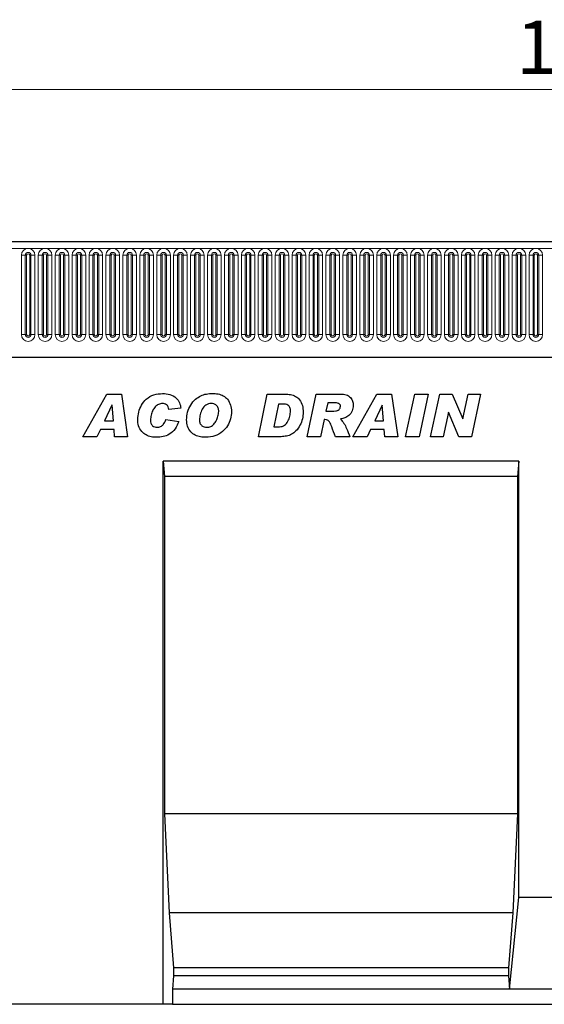
# Model space of a CAD drawing. Units: millimetres. Extents: x 0 to 420, y 0 to 297.
# Drawn here: x 260 to 294, y 133 to 197 of the extents above; entities that cross this region are included whole.
import ezdxf

# ---------------------------------------------------------------- set-up
doc = ezdxf.new("R2010")
doc.units = ezdxf.units.MM
doc.styles.add('SLDTEXTSTYLE1', font='TXT', dxfattribs={"width": 0.75})
doc.dimstyles.new('SLDDIMSTYLE3', dxfattribs={"dimtxt": 3.5, "dimasz": 3.302, "dimexe": 0, "dimexo": 0.0625, "dimgap": 0.875, "dimtad": 1, "dimlfac": 5, "dimrnd": 1e-09, "dimzin": 12, "dimdsep": 46, "dimtxsty": 'SLDTEXTSTYLE1', "dimsah": 1, "dimcen": 0.09, "dimadec": 0, "dimazin": 3, "dimtfac": 1, "dimtofl": 0, "dimtmove": 0, "dimatfit": 3, "dimfxl": 0, "dimfrac": 2, "dimtolj": 1, "dimtzin": 12, "dimarcsym": 0})

# ---------------------------------------------------------------- blocks, each defined once
blk = doc.blocks.new('_D_7')
at = {"color": 179, "linetype": 'Continuous', "lineweight": 18}
for p, q in [((197.606, 179.34), (197.606, 193.66)), ((397.606, 179.34), (397.606, 193.66)), ((197.606, 192.66), (397.606, 192.66))]:
    blk.add_line(p, q, dxfattribs=at)
for points in [[(197.606, 192.66), (200.908, 192.152), (200.908, 193.168)], [(397.606, 192.66), (394.304, 193.168), (394.304, 192.152)]]:
    blk.add_solid(points, dxfattribs=at)
at = {"color": 179, "linetype": 'Continuous', "lineweight": 18, "insert": (292.433, 197.172), "char_height": 3.5, "attachment_point": 1, "style": 'SLDTEXTSTYLE1'}
blk.add_mtext('1000', dxfattribs=at)

msp = doc.modelspace()

# ---------------------------------------------------------------- linework, layer by layer
at = {"color": 7, "linetype": 'Continuous', "lineweight": 25}
for p, q in [((397.4055, 182.6603), (197.8055, 182.6603)), ((203.8491, 175.1003), (391.362, 175.1003)), ((263.9983, 169.8823), (265.5784, 172.6823)), ((265.5784, 172.6823), (266.5335, 172.6823)), ((266.5335, 172.6823), (266.9437, 169.8823)), ((275.5183, 169.8823), (276.1069, 172.6823)), ((276.1069, 172.6823), (277.2728, 172.6823)), ((278.7255, 169.8823), (279.3216, 172.6823)), ((279.3216, 172.6823), (280.9375, 172.6823)), ((281.7146, 169.8823), (283.2947, 172.6823)), ((283.2947, 172.6823), (284.2498, 172.6823)), ((284.2498, 172.6823), (284.6601, 169.8823)), ((285.1764, 169.8823), (285.7787, 172.6823)), ((285.7787, 172.6823), (286.6594, 172.6823)), ((286.6594, 172.6823), (286.0571, 169.8823)), ((286.8201, 169.8823), (287.4241, 172.6823)), ((287.4241, 172.6823), (288.2411, 172.6823)), ((288.2411, 172.6823), (288.9218, 171.051)), ((288.9292, 171.051), (289.282, 172.6823)), ((289.282, 172.6823), (290.0996, 172.6823)), ((290.0996, 172.6823), (289.4939, 169.8823)), ((265.9181, 171.9556), (265.4386, 170.9368)), ((265.9255, 171.9556), (265.9181, 171.9556)), ((266.0085, 170.9368), (265.9255, 171.9556)), ((276.8455, 172.0277), (276.5319, 170.5368)), ((277.1381, 172.0277), (276.8455, 172.0277)), ((280.0704, 172.1005), (279.9545, 171.555)), ((280.5204, 172.1005), (280.0704, 172.1005)), ((283.6345, 171.9556), (283.155, 170.9368)), ((283.6419, 171.9556), (283.6345, 171.9556)), ((283.7248, 170.9368), (283.6419, 171.9556)), ((270.4419, 171.7539), (269.6419, 171.6641)), ((269.6419, 171.6641), (269.6419, 171.6789)), ((279.9545, 171.555), (280.1216, 171.555)), ((287.9877, 171.505), (287.6377, 169.8823)), ((287.9951, 171.505), (287.9877, 171.505)), ((288.6723, 169.8823), (287.9951, 171.505)), ((265.4386, 170.9368), (266.0085, 170.9368)), ((269.4601, 171.0096), (270.2964, 170.8823)), ((276.5319, 170.5368), (276.9012, 170.5368)), ((279.838, 171.0096), (279.5983, 169.8823)), ((279.8903, 171.0096), (279.838, 171.0096)), ((283.155, 170.9368), (283.7248, 170.9368)), ((288.9218, 171.051), (288.9292, 171.051)), ((264.9346, 169.8823), (263.9983, 169.8823)), ((265.1608, 170.355), (264.9346, 169.8823)), ((266.0556, 170.355), (265.1608, 170.355)), ((266.0937, 169.8823), (266.0556, 170.355)), ((266.9437, 169.8823), (266.0937, 169.8823)), ((277.0103, 169.8823), (275.5183, 169.8823)), ((279.5983, 169.8823), (278.7255, 169.8823)), ((281.5255, 169.8823), (280.5733, 169.8823)), ((282.651, 169.8823), (281.7146, 169.8823)), ((282.8771, 170.355), (282.651, 169.8823)), ((283.772, 170.355), (282.8771, 170.355)), ((283.8101, 169.8823), (283.772, 170.355)), ((284.6601, 169.8823), (283.8101, 169.8823)), ((286.0571, 169.8823), (285.1764, 169.8823)), ((287.6377, 169.8823), (286.8201, 169.8823)), ((289.4939, 169.8823), (288.6723, 169.8823)), ((292.6075, 168.2823), (269.2735, 168.2823)), ((269.2735, 132.6603), (269.2735, 168.2823)), ((269.2735, 168.2823), (269.361, 167.2823)), ((292.6075, 168.2823), (292.52, 167.2823)), ((292.6075, 139.6603), (292.6075, 168.2823)), ((269.361, 167.2823), (269.361, 145.1603)), ((292.52, 167.2823), (269.361, 167.2823)), ((292.52, 167.2823), (292.52, 145.1603)), ((269.361, 145.1603), (269.676, 138.6603)), ((292.52, 145.1603), (269.361, 145.1603)), ((292.52, 145.1603), (292.2051, 138.6603)), ((291.9951, 133.6603), (292.6075, 139.6603)), ((302.6035, 139.6603), (292.6075, 139.6603)), ((269.676, 138.6603), (269.9559, 135.0603)), ((292.2051, 138.6603), (269.676, 138.6603)), ((292.2051, 138.6603), (291.9251, 135.0603)), ((269.9559, 135.0603), (269.9559, 134.5263)), ((291.9251, 135.0603), (269.9559, 135.0603)), ((291.9251, 135.0603), (291.9251, 134.5263)), ((269.9559, 134.5263), (269.8859, 133.6603)), ((291.9251, 134.5263), (269.9559, 134.5263)), ((291.9251, 134.5263), (291.9951, 133.6603)), ((269.8859, 133.6603), (269.8859, 132.6603)), ((291.9951, 133.6603), (269.8859, 133.6603)), ((303.2159, 133.6603), (291.9951, 133.6603)), ((269.2735, 132.6603), (259.2735, 132.6603)), ((269.8859, 132.6603), (269.2735, 132.6603)), ((269.8859, 132.6603), (325.3251, 132.6603))]:
    msp.add_line(p, q, dxfattribs=at)
at = {"color": 8, "linetype": 'Continuous', "lineweight": 18}
for p, q in [((197.8055, 182.2353), (397.4055, 182.2353)), ((259.9741, 176.5853), (259.9741, 181.7853)), ((260.2339, 181.7853), (259.9741, 181.7853)), ((260.2339, 181.7853), (260.2339, 176.5853)), ((260.3205, 181.7853), (260.2339, 181.7853)), ((260.3205, 176.5853), (260.3205, 181.7853)), ((260.6071, 181.7853), (260.5205, 181.7853)), ((260.5205, 176.5853), (260.5205, 181.7853)), ((260.6071, 176.5853), (260.6071, 181.7853)), ((260.8669, 181.7853), (260.6071, 181.7853)), ((260.8669, 181.7853), (260.8669, 176.5853)), ((261.0841, 176.5853), (261.0841, 181.7853)), ((261.3439, 181.7853), (261.0841, 181.7853)), ((261.3439, 181.7853), (261.3439, 176.5853)), ((261.4305, 181.7853), (261.3439, 181.7853)), ((261.4305, 176.5853), (261.4305, 181.7853)), ((261.7171, 181.7853), (261.6305, 181.7853)), ((261.6305, 176.5853), (261.6305, 181.7853)), ((261.7171, 176.5853), (261.7171, 181.7853)), ((261.9769, 181.7853), (261.7171, 181.7853)), ((261.9769, 181.7853), (261.9769, 176.5853)), ((262.1941, 176.5853), (262.1941, 181.7853)), ((262.4539, 181.7853), (262.1941, 181.7853)), ((262.4539, 181.7853), (262.4539, 176.5853)), ((262.5405, 181.7853), (262.4539, 181.7853)), ((262.5405, 176.5853), (262.5405, 181.7853)), ((262.7405, 176.5853), (262.7405, 181.7853)), ((262.8271, 181.7853), (262.7405, 181.7853)), ((262.8271, 176.5853), (262.8271, 181.7853)), ((263.0869, 181.7853), (262.8271, 181.7853)), ((263.0869, 181.7853), (263.0869, 176.5853)), ((263.3041, 176.5853), (263.3041, 181.7853)), ((263.5639, 181.7853), (263.3041, 181.7853)), ((263.5639, 181.7853), (263.5639, 176.5853)), ((263.6505, 181.7853), (263.5639, 181.7853)), ((263.6505, 176.5853), (263.6505, 181.7853)), ((263.8505, 176.5853), (263.8505, 181.7853)), ((263.9371, 181.7853), (263.8505, 181.7853)), ((263.9371, 176.5853), (263.9371, 181.7853)), ((264.1969, 181.7853), (263.9371, 181.7853)), ((264.1969, 181.7853), (264.1969, 176.5853)), ((264.4141, 176.5853), (264.4141, 181.7853)), ((264.6739, 181.7853), (264.4141, 181.7853)), ((264.6739, 181.7853), (264.6739, 176.5853)), ((264.7605, 181.7853), (264.6739, 181.7853)), ((264.7605, 176.5853), (264.7605, 181.7853)), ((265.0471, 181.7853), (264.9605, 181.7853)), ((264.9605, 176.5853), (264.9605, 181.7853)), ((265.0471, 176.5853), (265.0471, 181.7853)), ((265.3069, 181.7853), (265.0471, 181.7853)), ((265.3069, 181.7853), (265.3069, 176.5853)), ((265.5241, 176.5853), (265.5241, 181.7853)), ((265.7839, 181.7853), (265.5241, 181.7853)), ((265.7839, 181.7853), (265.7839, 176.5853)), ((265.8705, 181.7853), (265.7839, 181.7853)), ((265.8705, 176.5853), (265.8705, 181.7853)), ((266.0705, 176.5853), (266.0705, 181.7853)), ((266.1571, 181.7853), (266.0705, 181.7853)), ((266.1571, 176.5853), (266.1571, 181.7853)), ((266.4169, 181.7853), (266.1571, 181.7853)), ((266.4169, 181.7853), (266.4169, 176.5853)), ((266.6341, 176.5853), (266.6341, 181.7853)), ((266.8939, 181.7853), (266.6341, 181.7853)), ((266.8939, 181.7853), (266.8939, 176.5853)), ((266.9805, 181.7853), (266.8939, 181.7853)), ((266.9805, 176.5853), (266.9805, 181.7853)), ((267.2671, 181.7853), (267.1805, 181.7853)), ((267.1805, 176.5853), (267.1805, 181.7853)), ((267.2671, 176.5853), (267.2671, 181.7853)), ((267.5269, 181.7853), (267.2671, 181.7853)), ((267.5269, 181.7853), (267.5269, 176.5853)), ((267.7441, 176.5853), (267.7441, 181.7853)), ((268.0039, 181.7853), (267.7441, 181.7853)), ((268.0039, 181.7853), (268.0039, 176.5853)), ((268.0905, 181.7853), (268.0039, 181.7853)), ((268.0905, 176.5853), (268.0905, 181.7853)), ((268.3771, 181.7853), (268.2905, 181.7853)), ((268.2905, 176.5853), (268.2905, 181.7853)), ((268.3771, 176.5853), (268.3771, 181.7853)), ((268.6369, 181.7853), (268.3771, 181.7853)), ((268.6369, 181.7853), (268.6369, 176.5853)), ((268.8541, 176.5853), (268.8541, 181.7853)), ((269.1139, 181.7853), (268.8541, 181.7853)), ((269.1139, 181.7853), (269.1139, 176.5853)), ((269.2005, 181.7853), (269.1139, 181.7853)), ((269.2005, 176.5853), (269.2005, 181.7853)), ((269.4871, 181.7853), (269.4005, 181.7853)), ((269.4005, 176.5853), (269.4005, 181.7853)), ((269.4871, 176.5853), (269.4871, 181.7853)), ((269.7469, 181.7853), (269.4871, 181.7853)), ((269.7469, 181.7853), (269.7469, 176.5853)), ((269.9641, 176.5853), (269.9641, 181.7853)), ((270.2239, 181.7853), (269.9641, 181.7853)), ((270.2239, 181.7853), (270.2239, 176.5853)), ((270.3105, 181.7853), (270.2239, 181.7853)), ((270.3105, 176.5853), (270.3105, 181.7853)), ((270.5971, 181.7853), (270.5105, 181.7853)), ((270.5105, 176.5853), (270.5105, 181.7853)), ((270.5971, 176.5853), (270.5971, 181.7853)), ((270.8569, 181.7853), (270.5971, 181.7853)), ((270.8569, 181.7853), (270.8569, 176.5853)), ((271.0741, 176.5853), (271.0741, 181.7853)), ((271.3339, 181.7853), (271.0741, 181.7853)), ((271.3339, 181.7853), (271.3339, 176.5853)), ((271.4205, 181.7853), (271.3339, 181.7853)), ((271.4205, 176.5853), (271.4205, 181.7853)), ((271.6205, 176.5853), (271.6205, 181.7853)), ((271.7071, 181.7853), (271.6205, 181.7853)), ((271.7071, 176.5853), (271.7071, 181.7853)), ((271.9669, 181.7853), (271.7071, 181.7853)), ((271.9669, 181.7853), (271.9669, 176.5853)), ((272.1841, 176.5853), (272.1841, 181.7853)), ((272.4439, 181.7853), (272.1841, 181.7853)), ((272.4439, 181.7853), (272.4439, 176.5853)), ((272.5305, 181.7853), (272.4439, 181.7853)), ((272.5305, 176.5853), (272.5305, 181.7853)), ((272.8171, 181.7853), (272.7305, 181.7853)), ((272.7305, 176.5853), (272.7305, 181.7853)), ((272.8171, 176.5853), (272.8171, 181.7853)), ((273.0769, 181.7853), (272.8171, 181.7853)), ((273.0769, 181.7853), (273.0769, 176.5853)), ((273.2941, 176.5853), (273.2941, 181.7853)), ((273.5539, 181.7853), (273.2941, 181.7853)), ((273.5539, 181.7853), (273.5539, 176.5853)), ((273.6405, 181.7853), (273.5539, 181.7853)), ((273.6405, 176.5853), (273.6405, 181.7853)), ((273.8405, 176.5853), (273.8405, 181.7853)), ((273.9271, 181.7853), (273.8405, 181.7853)), ((273.9271, 176.5853), (273.9271, 181.7853)), ((274.1869, 181.7853), (273.9271, 181.7853)), ((274.1869, 181.7853), (274.1869, 176.5853)), ((274.4041, 176.5853), (274.4041, 181.7853)), ((274.6639, 181.7853), (274.4041, 181.7853)), ((274.6639, 181.7853), (274.6639, 176.5853)), ((274.7505, 181.7853), (274.6639, 181.7853)), ((274.7505, 176.5853), (274.7505, 181.7853)), ((275.0371, 181.7853), (274.9505, 181.7853)), ((274.9505, 176.5853), (274.9505, 181.7853)), ((275.0371, 176.5853), (275.0371, 181.7853)), ((275.2969, 181.7853), (275.0371, 181.7853)), ((275.2969, 181.7853), (275.2969, 176.5853)), ((275.5141, 176.5853), (275.5141, 181.7853)), ((275.7739, 181.7853), (275.5141, 181.7853)), ((275.7739, 181.7853), (275.7739, 176.5853)), ((275.8605, 181.7853), (275.7739, 181.7853)), ((275.8605, 176.5853), (275.8605, 181.7853)), ((276.1471, 181.7853), (276.0605, 181.7853)), ((276.0605, 176.5853), (276.0605, 181.7853)), ((276.1471, 176.5853), (276.1471, 181.7853)), ((276.4069, 181.7853), (276.1471, 181.7853)), ((276.4069, 181.7853), (276.4069, 176.5853)), ((276.6241, 176.5853), (276.6241, 181.7853)), ((276.8839, 181.7853), (276.6241, 181.7853)), ((276.8839, 181.7853), (276.8839, 176.5853)), ((276.9705, 181.7853), (276.8839, 181.7853)), ((276.9705, 176.5853), (276.9705, 181.7853)), ((277.2571, 181.7853), (277.1705, 181.7853)), ((277.1705, 176.5853), (277.1705, 181.7853)), ((277.2571, 176.5853), (277.2571, 181.7853)), ((277.5169, 181.7853), (277.2571, 181.7853)), ((277.5169, 181.7853), (277.5169, 176.5853)), ((277.7341, 176.5853), (277.7341, 181.7853)), ((277.9939, 181.7853), (277.7341, 181.7853)), ((277.9939, 181.7853), (277.9939, 176.5853)), ((278.0805, 181.7853), (277.9939, 181.7853)), ((278.0805, 176.5853), (278.0805, 181.7853)), ((278.3671, 181.7853), (278.2805, 181.7853)), ((278.2805, 176.5853), (278.2805, 181.7853)), ((278.3671, 176.5853), (278.3671, 181.7853)), ((278.6269, 181.7853), (278.3671, 181.7853)), ((278.6269, 181.7853), (278.6269, 176.5853)), ((278.8441, 176.5853), (278.8441, 181.7853)), ((279.1039, 181.7853), (278.8441, 181.7853)), ((279.1039, 181.7853), (279.1039, 176.5853)), ((279.1905, 181.7853), (279.1039, 181.7853)), ((279.1905, 176.5853), (279.1905, 181.7853)), ((279.4771, 181.7853), (279.3905, 181.7853)), ((279.3905, 176.5853), (279.3905, 181.7853)), ((279.4771, 176.5853), (279.4771, 181.7853)), ((279.7369, 181.7853), (279.4771, 181.7853)), ((279.7369, 181.7853), (279.7369, 176.5853)), ((279.9541, 176.5853), (279.9541, 181.7853)), ((280.2139, 181.7853), (279.9541, 181.7853)), ((280.2139, 181.7853), (280.2139, 176.5853)), ((280.3005, 181.7853), (280.2139, 181.7853)), ((280.3005, 176.5853), (280.3005, 181.7853)), ((280.5871, 181.7853), (280.5005, 181.7853)), ((280.5005, 176.5853), (280.5005, 181.7853)), ((280.5871, 176.5853), (280.5871, 181.7853)), ((280.8469, 181.7853), (280.5871, 181.7853)), ((280.8469, 181.7853), (280.8469, 176.5853)), ((281.0641, 176.5853), (281.0641, 181.7853)), ((281.3239, 181.7853), (281.0641, 181.7853)), ((281.3239, 181.7853), (281.3239, 176.5853)), ((281.4105, 181.7853), (281.3239, 181.7853)), ((281.4105, 176.5853), (281.4105, 181.7853)), ((281.6971, 181.7853), (281.6105, 181.7853)), ((281.6105, 176.5853), (281.6105, 181.7853)), ((281.6971, 176.5853), (281.6971, 181.7853)), ((281.9569, 181.7853), (281.6971, 181.7853)), ((281.9569, 181.7853), (281.9569, 176.5853)), ((282.1741, 176.5853), (282.1741, 181.7853)), ((282.4339, 181.7853), (282.1741, 181.7853)), ((282.4339, 181.7853), (282.4339, 176.5853)), ((282.5205, 181.7853), (282.4339, 181.7853)), ((282.5205, 176.5853), (282.5205, 181.7853)), ((282.7205, 176.5853), (282.7205, 181.7853)), ((282.8071, 181.7853), (282.7205, 181.7853)), ((282.8071, 176.5853), (282.8071, 181.7853)), ((283.0669, 181.7853), (282.8071, 181.7853)), ((283.0669, 181.7853), (283.0669, 176.5853)), ((283.2841, 176.5853), (283.2841, 181.7853)), ((283.5439, 181.7853), (283.2841, 181.7853)), ((283.5439, 181.7853), (283.5439, 176.5853)), ((283.6305, 181.7853), (283.5439, 181.7853)), ((283.6305, 176.5853), (283.6305, 181.7853)), ((283.8305, 176.5853), (283.8305, 181.7853)), ((283.9171, 181.7853), (283.8305, 181.7853)), ((283.9171, 176.5853), (283.9171, 181.7853)), ((284.1769, 181.7853), (283.9171, 181.7853)), ((284.1769, 181.7853), (284.1769, 176.5853)), ((284.3941, 176.5853), (284.3941, 181.7853)), ((284.6539, 181.7853), (284.3941, 181.7853)), ((284.6539, 181.7853), (284.6539, 176.5853)), ((284.7405, 181.7853), (284.6539, 181.7853)), ((284.7405, 176.5853), (284.7405, 181.7853)), ((284.9405, 176.5853), (284.9405, 181.7853)), ((285.0271, 181.7853), (284.9405, 181.7853)), ((285.0271, 176.5853), (285.0271, 181.7853)), ((285.2869, 181.7853), (285.0271, 181.7853)), ((285.2869, 181.7853), (285.2869, 176.5853)), ((285.5041, 176.5853), (285.5041, 181.7853)), ((285.7639, 181.7853), (285.5041, 181.7853)), ((285.7639, 181.7853), (285.7639, 176.5853)), ((285.8505, 181.7853), (285.7639, 181.7853)), ((285.8505, 176.5853), (285.8505, 181.7853)), ((286.1371, 181.7853), (286.0505, 181.7853)), ((286.0505, 176.5853), (286.0505, 181.7853)), ((286.1371, 176.5853), (286.1371, 181.7853)), ((286.3969, 181.7853), (286.1371, 181.7853)), ((286.3969, 181.7853), (286.3969, 176.5853)), ((286.6141, 176.5853), (286.6141, 181.7853)), ((286.8739, 181.7853), (286.6141, 181.7853)), ((286.8739, 181.7853), (286.8739, 176.5853)), ((286.9605, 181.7853), (286.8739, 181.7853)), ((286.9605, 176.5853), (286.9605, 181.7853)), ((287.2471, 181.7853), (287.1605, 181.7853)), ((287.1605, 176.5853), (287.1605, 181.7853)), ((287.2471, 176.5853), (287.2471, 181.7853)), ((287.5069, 181.7853), (287.2471, 181.7853)), ((287.5069, 181.7853), (287.5069, 176.5853)), ((287.7241, 176.5853), (287.7241, 181.7853)), ((287.9839, 181.7853), (287.7241, 181.7853)), ((287.9839, 181.7853), (287.9839, 176.5853)), ((288.0705, 181.7853), (287.9839, 181.7853)), ((288.0705, 176.5853), (288.0705, 181.7853)), ((288.2705, 176.5853), (288.2705, 181.7853)), ((288.3571, 181.7853), (288.2705, 181.7853)), ((288.3571, 176.5853), (288.3571, 181.7853)), ((288.6169, 181.7853), (288.3571, 181.7853)), ((288.6169, 181.7853), (288.6169, 176.5853)), ((288.8341, 176.5853), (288.8341, 181.7853)), ((289.0939, 181.7853), (288.8341, 181.7853)), ((289.0939, 181.7853), (289.0939, 176.5853)), ((289.1805, 181.7853), (289.0939, 181.7853)), ((289.1805, 176.5853), (289.1805, 181.7853)), ((289.3805, 176.5853), (289.3805, 181.7853)), ((289.4671, 181.7853), (289.3805, 181.7853)), ((289.4671, 176.5853), (289.4671, 181.7853)), ((289.7269, 181.7853), (289.4671, 181.7853)), ((289.7269, 181.7853), (289.7269, 176.5853)), ((289.9441, 176.5853), (289.9441, 181.7853)), ((290.2039, 181.7853), (289.9441, 181.7853)), ((290.2039, 181.7853), (290.2039, 176.5853)), ((290.2905, 181.7853), (290.2039, 181.7853)), ((290.2905, 176.5853), (290.2905, 181.7853)), ((290.5771, 181.7853), (290.4905, 181.7853)), ((290.4905, 176.5853), (290.4905, 181.7853)), ((290.5771, 176.5853), (290.5771, 181.7853)), ((290.8369, 181.7853), (290.5771, 181.7853)), ((290.8369, 181.7853), (290.8369, 176.5853)), ((291.0541, 176.5853), (291.0541, 181.7853)), ((291.3139, 181.7853), (291.0541, 181.7853)), ((291.3139, 181.7853), (291.3139, 176.5853)), ((291.4005, 181.7853), (291.3139, 181.7853)), ((291.4005, 176.5853), (291.4005, 181.7853)), ((291.6871, 181.7853), (291.6005, 181.7853)), ((291.6005, 176.5853), (291.6005, 181.7853)), ((291.6871, 176.5853), (291.6871, 181.7853)), ((291.9469, 181.7853), (291.6871, 181.7853)), ((291.9469, 181.7853), (291.9469, 176.5853)), ((292.1641, 176.5853), (292.1641, 181.7853)), ((292.4239, 181.7853), (292.1641, 181.7853)), ((292.4239, 181.7853), (292.4239, 176.5853)), ((292.5105, 181.7853), (292.4239, 181.7853)), ((292.5105, 176.5853), (292.5105, 181.7853)), ((292.7971, 181.7853), (292.7105, 181.7853)), ((292.7105, 176.5853), (292.7105, 181.7853)), ((292.7971, 176.5853), (292.7971, 181.7853)), ((293.0569, 181.7853), (292.7971, 181.7853)), ((293.0569, 181.7853), (293.0569, 176.5853)), ((293.2741, 176.5853), (293.2741, 181.7853)), ((293.5339, 181.7853), (293.2741, 181.7853)), ((293.5339, 181.7853), (293.5339, 176.5853)), ((293.6205, 181.7853), (293.5339, 181.7853)), ((293.6205, 176.5853), (293.6205, 181.7853)), ((293.9071, 181.7853), (293.8205, 181.7853)), ((293.8205, 176.5853), (293.8205, 181.7853)), ((293.9071, 176.5853), (293.9071, 181.7853)), ((294.1669, 181.7853), (293.9071, 181.7853)), ((294.1669, 181.7853), (294.1669, 176.5853)), ((260.2339, 176.5853), (259.9741, 176.5853)), ((260.3205, 176.5853), (260.2339, 176.5853)), ((260.6071, 176.5853), (260.5205, 176.5853)), ((260.8669, 176.5853), (260.6071, 176.5853)), ((261.3439, 176.5853), (261.0841, 176.5853)), ((261.4305, 176.5853), (261.3439, 176.5853)), ((261.7171, 176.5853), (261.6305, 176.5853)), ((261.9769, 176.5853), (261.7171, 176.5853)), ((262.4539, 176.5853), (262.1941, 176.5853)), ((262.5405, 176.5853), (262.4539, 176.5853)), ((262.8271, 176.5853), (262.7405, 176.5853)), ((263.0869, 176.5853), (262.8271, 176.5853)), ((263.5639, 176.5853), (263.3041, 176.5853)), ((263.6505, 176.5853), (263.5639, 176.5853)), ((263.9371, 176.5853), (263.8505, 176.5853)), ((264.1969, 176.5853), (263.9371, 176.5853)), ((264.6739, 176.5853), (264.4141, 176.5853)), ((264.7605, 176.5853), (264.6739, 176.5853)), ((265.0471, 176.5853), (264.9605, 176.5853)), ((265.3069, 176.5853), (265.0471, 176.5853)), ((265.7839, 176.5853), (265.5241, 176.5853)), ((265.8705, 176.5853), (265.7839, 176.5853)), ((266.1571, 176.5853), (266.0705, 176.5853)), ((266.4169, 176.5853), (266.1571, 176.5853)), ((266.8939, 176.5853), (266.6341, 176.5853)), ((266.9805, 176.5853), (266.8939, 176.5853)), ((267.2671, 176.5853), (267.1805, 176.5853)), ((267.5269, 176.5853), (267.2671, 176.5853)), ((268.0039, 176.5853), (267.7441, 176.5853)), ((268.0905, 176.5853), (268.0039, 176.5853)), ((268.3771, 176.5853), (268.2905, 176.5853)), ((268.6369, 176.5853), (268.3771, 176.5853)), ((269.1139, 176.5853), (268.8541, 176.5853)), ((269.2005, 176.5853), (269.1139, 176.5853)), ((269.4871, 176.5853), (269.4005, 176.5853)), ((269.7469, 176.5853), (269.4871, 176.5853)), ((270.2239, 176.5853), (269.9641, 176.5853)), ((270.3105, 176.5853), (270.2239, 176.5853)), ((270.5971, 176.5853), (270.5105, 176.5853)), ((270.8569, 176.5853), (270.5971, 176.5853)), ((271.3339, 176.5853), (271.0741, 176.5853)), ((271.4205, 176.5853), (271.3339, 176.5853)), ((271.7071, 176.5853), (271.6205, 176.5853)), ((271.9669, 176.5853), (271.7071, 176.5853)), ((272.4439, 176.5853), (272.1841, 176.5853)), ((272.5305, 176.5853), (272.4439, 176.5853)), ((272.8171, 176.5853), (272.7305, 176.5853)), ((273.0769, 176.5853), (272.8171, 176.5853)), ((273.5539, 176.5853), (273.2941, 176.5853)), ((273.6405, 176.5853), (273.5539, 176.5853)), ((273.9271, 176.5853), (273.8405, 176.5853)), ((274.1869, 176.5853), (273.9271, 176.5853)), ((274.6639, 176.5853), (274.4041, 176.5853)), ((274.7505, 176.5853), (274.6639, 176.5853)), ((275.0371, 176.5853), (274.9505, 176.5853)), ((275.2969, 176.5853), (275.0371, 176.5853)), ((275.7739, 176.5853), (275.5141, 176.5853)), ((275.8605, 176.5853), (275.7739, 176.5853)), ((276.1471, 176.5853), (276.0605, 176.5853)), ((276.4069, 176.5853), (276.1471, 176.5853)), ((276.8839, 176.5853), (276.6241, 176.5853)), ((276.9705, 176.5853), (276.8839, 176.5853)), ((277.2571, 176.5853), (277.1705, 176.5853)), ((277.5169, 176.5853), (277.2571, 176.5853)), ((277.9939, 176.5853), (277.7341, 176.5853)), ((278.0805, 176.5853), (277.9939, 176.5853)), ((278.3671, 176.5853), (278.2805, 176.5853)), ((278.6269, 176.5853), (278.3671, 176.5853)), ((279.1039, 176.5853), (278.8441, 176.5853)), ((279.1905, 176.5853), (279.1039, 176.5853)), ((279.4771, 176.5853), (279.3905, 176.5853)), ((279.7369, 176.5853), (279.4771, 176.5853)), ((280.2139, 176.5853), (279.9541, 176.5853)), ((280.3005, 176.5853), (280.2139, 176.5853)), ((280.5871, 176.5853), (280.5005, 176.5853)), ((280.8469, 176.5853), (280.5871, 176.5853)), ((281.3239, 176.5853), (281.0641, 176.5853)), ((281.4105, 176.5853), (281.3239, 176.5853)), ((281.6971, 176.5853), (281.6105, 176.5853)), ((281.9569, 176.5853), (281.6971, 176.5853)), ((282.4339, 176.5853), (282.1741, 176.5853)), ((282.5205, 176.5853), (282.4339, 176.5853)), ((282.8071, 176.5853), (282.7205, 176.5853)), ((283.0669, 176.5853), (282.8071, 176.5853)), ((283.5439, 176.5853), (283.2841, 176.5853)), ((283.6305, 176.5853), (283.5439, 176.5853)), ((283.9171, 176.5853), (283.8305, 176.5853)), ((284.1769, 176.5853), (283.9171, 176.5853)), ((284.6539, 176.5853), (284.3941, 176.5853)), ((284.7405, 176.5853), (284.6539, 176.5853)), ((285.0271, 176.5853), (284.9405, 176.5853)), ((285.2869, 176.5853), (285.0271, 176.5853)), ((285.7639, 176.5853), (285.5041, 176.5853)), ((285.8505, 176.5853), (285.7639, 176.5853)), ((286.1371, 176.5853), (286.0505, 176.5853)), ((286.3969, 176.5853), (286.1371, 176.5853)), ((286.8739, 176.5853), (286.6141, 176.5853)), ((286.9605, 176.5853), (286.8739, 176.5853)), ((287.2471, 176.5853), (287.1605, 176.5853)), ((287.5069, 176.5853), (287.2471, 176.5853)), ((287.9839, 176.5853), (287.7241, 176.5853)), ((288.0705, 176.5853), (287.9839, 176.5853)), ((288.3571, 176.5853), (288.2705, 176.5853)), ((288.6169, 176.5853), (288.3571, 176.5853)), ((289.0939, 176.5853), (288.8341, 176.5853)), ((289.1805, 176.5853), (289.0939, 176.5853)), ((289.4671, 176.5853), (289.3805, 176.5853)), ((289.7269, 176.5853), (289.4671, 176.5853)), ((290.2039, 176.5853), (289.9441, 176.5853)), ((290.2905, 176.5853), (290.2039, 176.5853)), ((290.5771, 176.5853), (290.4905, 176.5853)), ((290.8369, 176.5853), (290.5771, 176.5853)), ((291.3139, 176.5853), (291.0541, 176.5853)), ((291.4005, 176.5853), (291.3139, 176.5853)), ((291.6871, 176.5853), (291.6005, 176.5853)), ((291.9469, 176.5853), (291.6871, 176.5853)), ((292.4239, 176.5853), (292.1641, 176.5853)), ((292.5105, 176.5853), (292.4239, 176.5853)), ((292.7971, 176.5853), (292.7105, 176.5853)), ((293.0569, 176.5853), (292.7971, 176.5853)), ((293.5339, 176.5853), (293.2741, 176.5853)), ((293.6205, 176.5853), (293.5339, 176.5853)), ((293.9071, 176.5853), (293.8205, 176.5853)), ((294.1669, 176.5853), (293.9071, 176.5853)), ((203.8491, 175.1003), (391.362, 175.1003))]:
    msp.add_line(p, q, dxfattribs=at)
for centre, radius, start, end in [((260.4205, 181.7853), 0.4464, 0, 180), ((261.5305, 181.7853), 0.4464, 0, 180), ((262.6405, 181.7853), 0.4464, 0, 180), ((263.7505, 181.7853), 0.4464, 0, 180), ((264.8605, 181.7853), 0.4464, 0, 180), ((265.9705, 181.7853), 0.4464, 0, 180), ((267.0805, 181.7853), 0.4464, 0, 180), ((268.1905, 181.7853), 0.4464, 0, 180), ((269.3005, 181.7853), 0.4464, 0, 180), ((270.4105, 181.7853), 0.4464, 0, 180), ((271.5205, 181.7853), 0.4464, 0, 180), ((272.6305, 181.7853), 0.4464, 0, 180), ((273.7405, 181.7853), 0.4464, 0, 180), ((274.8505, 181.7853), 0.4464, 0, 180), ((275.9605, 181.7853), 0.4464, 0, 180), ((277.0705, 181.7853), 0.4464, 0, 180), ((278.1805, 181.7853), 0.4464, 0, 180), ((279.2905, 181.7853), 0.4464, 0, 180), ((280.4005, 181.7853), 0.4464, 0, 180), ((281.5105, 181.7853), 0.4464, 0, 180), ((282.6205, 181.7853), 0.4464, 0, 180), ((283.7305, 181.7853), 0.4464, 0, 180), ((284.8405, 181.7853), 0.4464, 0, 180), ((285.9505, 181.7853), 0.4464, 0, 180), ((287.0605, 181.7853), 0.4464, 0, 180), ((288.1705, 181.7853), 0.4464, 0, 180), ((289.2805, 181.7853), 0.4464, 0, 180), ((290.3905, 181.7853), 0.4464, 0, 180), ((291.5005, 181.7853), 0.4464, 0, 180), ((292.6105, 181.7853), 0.4464, 0, 180), ((293.7205, 181.7853), 0.4464, 0, 180), ((260.4205, 181.7853), 0.1866, 0, 180), ((260.4205, 181.7853), 0.1, 0, 180), ((261.5305, 181.7853), 0.1866, 0, 180), ((261.5305, 181.7853), 0.1, 0, 180), ((262.6405, 181.7853), 0.1866, 0, 180), ((262.6405, 181.7853), 0.1, 0, 180), ((263.7505, 181.7853), 0.1866, 0, 180), ((263.7505, 181.7853), 0.1, 0, 180), ((264.8605, 181.7853), 0.1866, 0, 180), ((264.8605, 181.7853), 0.1, 0, 180), ((265.9705, 181.7853), 0.1866, 0, 180), ((265.9705, 181.7853), 0.1, 0, 180), ((267.0805, 181.7853), 0.1866, 0, 180), ((267.0805, 181.7853), 0.1, 0, 180), ((268.1905, 181.7853), 0.1866, 0, 180), ((268.1905, 181.7853), 0.1, 0, 180), ((269.3005, 181.7853), 0.1866, 0, 180), ((269.3005, 181.7853), 0.1, 0, 180), ((270.4105, 181.7853), 0.1866, 0, 180), ((270.4105, 181.7853), 0.1, 0, 180), ((271.5205, 181.7853), 0.1866, 0, 180), ((271.5205, 181.7853), 0.1, 0, 180), ((272.6305, 181.7853), 0.1866, 0, 180), ((272.6305, 181.7853), 0.1, 0, 180), ((273.7405, 181.7853), 0.1866, 0, 180), ((273.7405, 181.7853), 0.1, 0, 180), ((274.8505, 181.7853), 0.1866, 0, 180), ((274.8505, 181.7853), 0.1, 0, 180), ((275.9605, 181.7853), 0.1866, 0, 180), ((275.9605, 181.7853), 0.1, 0, 180), ((277.0705, 181.7853), 0.1866, 0, 180), ((277.0705, 181.7853), 0.1, 0, 180), ((278.1805, 181.7853), 0.1866, 0, 180), ((278.1805, 181.7853), 0.1, 0, 180), ((279.2905, 181.7853), 0.1866, 0, 180), ((279.2905, 181.7853), 0.1, 0, 180), ((280.4005, 181.7853), 0.1866, 0, 180), ((280.4005, 181.7853), 0.1, 0, 180), ((281.5105, 181.7853), 0.1866, 0, 180), ((281.5105, 181.7853), 0.1, 0, 180), ((282.6205, 181.7853), 0.1866, 0, 180), ((282.6205, 181.7853), 0.1, 0, 180), ((283.7305, 181.7853), 0.1866, 0, 180), ((283.7305, 181.7853), 0.1, 0, 180), ((284.8405, 181.7853), 0.1866, 0, 180), ((284.8405, 181.7853), 0.1, 0, 180), ((285.9505, 181.7853), 0.1866, 0, 180), ((285.9505, 181.7853), 0.1, 0, 180), ((287.0605, 181.7853), 0.1866, 0, 180), ((287.0605, 181.7853), 0.1, 0, 180), ((288.1705, 181.7853), 0.1866, 0, 180), ((288.1705, 181.7853), 0.1, 0, 180), ((289.2805, 181.7853), 0.1866, 0, 180), ((289.2805, 181.7853), 0.1, 0, 180), ((290.3905, 181.7853), 0.1866, 0, 180), ((290.3905, 181.7853), 0.1, 0, 180), ((291.5005, 181.7853), 0.1866, 0, 180), ((291.5005, 181.7853), 0.1, 0, 180), ((292.6105, 181.7853), 0.1866, 0, 180), ((292.6105, 181.7853), 0.1, 0, 180), ((293.7205, 181.7853), 0.1866, 0, 180), ((293.7205, 181.7853), 0.1, 0, 180), ((260.4205, 176.5853), 0.4464, 180, 0), ((260.4205, 176.5853), 0.1866, 180, 0), ((260.4205, 176.5853), 0.1, 180, 0), ((261.5305, 176.5853), 0.4464, 180, 0), ((261.5305, 176.5853), 0.1866, 180, 0), ((261.5305, 176.5853), 0.1, 180, 0), ((262.6405, 176.5853), 0.4464, 180, 0), ((262.6405, 176.5853), 0.1866, 180, 0), ((262.6405, 176.5853), 0.1, 180, 0), ((263.7505, 176.5853), 0.4464, 180, 0), ((263.7505, 176.5853), 0.1866, 180, 0), ((263.7505, 176.5853), 0.1, 180, 0), ((264.8605, 176.5853), 0.4464, 180, 0), ((264.8605, 176.5853), 0.1866, 180, 0), ((264.8605, 176.5853), 0.1, 180, 0), ((265.9705, 176.5853), 0.4464, 180, 0), ((265.9705, 176.5853), 0.1866, 180, 0), ((265.9705, 176.5853), 0.1, 180, 0), ((267.0805, 176.5853), 0.4464, 180, 0), ((267.0805, 176.5853), 0.1866, 180, 0), ((267.0805, 176.5853), 0.1, 180, 0), ((268.1905, 176.5853), 0.4464, 180, 0), ((268.1905, 176.5853), 0.1866, 180, 0), ((268.1905, 176.5853), 0.1, 180, 0), ((269.3005, 176.5853), 0.4464, 180, 0), ((269.3005, 176.5853), 0.1866, 180, 0), ((269.3005, 176.5853), 0.1, 180, 0), ((270.4105, 176.5853), 0.4464, 180, 0), ((270.4105, 176.5853), 0.1866, 180, 0), ((270.4105, 176.5853), 0.1, 180, 0), ((271.5205, 176.5853), 0.4464, 180, 0), ((271.5205, 176.5853), 0.1866, 180, 0), ((271.5205, 176.5853), 0.1, 180, 0), ((272.6305, 176.5853), 0.4464, 180, 0), ((272.6305, 176.5853), 0.1866, 180, 0), ((272.6305, 176.5853), 0.1, 180, 0), ((273.7405, 176.5853), 0.4464, 180, 0), ((273.7405, 176.5853), 0.1866, 180, 0), ((273.7405, 176.5853), 0.1, 180, 0), ((274.8505, 176.5853), 0.4464, 180, 0), ((274.8505, 176.5853), 0.1866, 180, 0), ((274.8505, 176.5853), 0.1, 180, 0), ((275.9605, 176.5853), 0.4464, 180, 0), ((275.9605, 176.5853), 0.1866, 180, 0), ((275.9605, 176.5853), 0.1, 180, 0), ((277.0705, 176.5853), 0.4464, 180, 0), ((277.0705, 176.5853), 0.1866, 180, 0), ((277.0705, 176.5853), 0.1, 180, 0), ((278.1805, 176.5853), 0.4464, 180, 0), ((278.1805, 176.5853), 0.1866, 180, 0), ((278.1805, 176.5853), 0.1, 180, 0), ((279.2905, 176.5853), 0.4464, 180, 0), ((279.2905, 176.5853), 0.1866, 180, 0), ((279.2905, 176.5853), 0.1, 180, 0), ((280.4005, 176.5853), 0.4464, 180, 0), ((280.4005, 176.5853), 0.1866, 180, 0), ((280.4005, 176.5853), 0.1, 180, 0), ((281.5105, 176.5853), 0.4464, 180, 0), ((281.5105, 176.5853), 0.1866, 180, 0), ((281.5105, 176.5853), 0.1, 180, 0), ((282.6205, 176.5853), 0.4464, 180, 0), ((282.6205, 176.5853), 0.1866, 180, 0), ((282.6205, 176.5853), 0.1, 180, 0), ((283.7305, 176.5853), 0.4464, 180, 0), ((283.7305, 176.5853), 0.1866, 180, 0), ((283.7305, 176.5853), 0.1, 180, 0), ((284.8405, 176.5853), 0.4464, 180, 0), ((284.8405, 176.5853), 0.1866, 180, 0), ((284.8405, 176.5853), 0.1, 180, 0), ((285.9505, 176.5853), 0.4464, 180, 0), ((285.9505, 176.5853), 0.1866, 180, 0), ((285.9505, 176.5853), 0.1, 180, 0), ((287.0605, 176.5853), 0.4464, 180, 0), ((287.0605, 176.5853), 0.1866, 180, 0), ((287.0605, 176.5853), 0.1, 180, 0), ((288.1705, 176.5853), 0.4464, 180, 0), ((288.1705, 176.5853), 0.1866, 180, 0), ((288.1705, 176.5853), 0.1, 180, 0), ((289.2805, 176.5853), 0.4464, 180, 0), ((289.2805, 176.5853), 0.1866, 180, 0), ((289.2805, 176.5853), 0.1, 180, 0), ((290.3905, 176.5853), 0.4464, 180, 0), ((290.3905, 176.5853), 0.1866, 180, 0), ((290.3905, 176.5853), 0.1, 180, 0), ((291.5005, 176.5853), 0.4464, 180, 0), ((291.5005, 176.5853), 0.1866, 180, 0), ((291.5005, 176.5853), 0.1, 180, 0), ((292.6105, 176.5853), 0.4464, 180, 0), ((292.6105, 176.5853), 0.1866, 180, 0), ((292.6105, 176.5853), 0.1, 180, 0), ((293.7205, 176.5853), 0.4464, 180, 0), ((293.7205, 176.5853), 0.1866, 180, 0), ((293.7205, 176.5853), 0.1, 180, 0)]:
    msp.add_arc(centre, radius, start, end, dxfattribs=at)
at = {"color": 7, "linetype": 'Continuous', "lineweight": 25}
for points, knots in [([(267.6055, 171.0186), (267.62, 171.1826), (267.6488, 171.5106), (267.8409, 171.9721), (268.1672, 172.3849), (268.6583, 172.6755), (269.0465, 172.7042), (269.2408, 172.7186)], [0, 0, 0, 0, 0.1868698, 0.373903, 0.5605535, 0.7800368, 1, 1, 1, 1]), ([(269.2408, 172.7186), (269.401, 172.7092), (269.7206, 172.6904), (270.1191, 172.4621), (270.3701, 172.1251), (270.418, 171.8777), (270.4419, 171.7539)], [0, 0, 0, 0, 0.2805652, 0.5597015, 0.7797275, 1, 1, 1, 1]), ([(270.8128, 170.9925), (270.826, 171.1617), (270.8524, 171.5002), (271.0631, 171.9703), (271.3643, 172.3391), (271.7298, 172.5826), (272.1151, 172.7033), (272.3809, 172.7135), (272.5139, 172.7186)], [0, 0, 0, 0, 0.186668, 0.3733192, 0.5597864, 0.7065435, 0.8530763, 1, 1, 1, 1]), ([(272.5139, 172.7186), (272.6348, 172.7136), (272.8762, 172.7035), (273.228, 172.5898), (273.5244, 172.3357), (273.7253, 171.9701), (273.7473, 171.6847), (273.7583, 171.5419)], [0, 0, 0, 0, 0.1871793, 0.373972, 0.560231, 0.7799425, 1, 1, 1, 1]), ([(277.2728, 172.6823), (277.3914, 172.6773), (277.6283, 172.6672), (277.9734, 172.5545), (278.2598, 172.2976), (278.438, 171.9295), (278.4551, 171.6497), (278.4637, 171.5096)], [0, 0, 0, 0, 0.18719305, 0.37388247, 0.56005901, 0.77973985, 1, 1, 1, 1]), ([(280.9375, 172.6823), (281.0542, 172.6767), (281.2866, 172.6657), (281.569, 172.4805), (281.7201, 172.2156), (281.7358, 172.0335), (281.7437, 171.9425)], [0, 0, 0, 0, 0.28091918, 0.55908685, 0.77944904, 1, 1, 1, 1]), ([(269.2385, 172.0641), (269.1464, 172.0499), (268.9619, 172.0215), (268.7364, 171.8428), (268.578, 171.594), (268.4685, 171.2994), (268.4508, 171.0815), (268.4419, 170.9726)], [0, 0, 0, 0, 0.1859439, 0.3723598, 0.5591404, 0.7796304, 1, 1, 1, 1]), ([(269.6419, 171.6789), (269.6376, 171.7384), (269.6291, 171.8571), (269.5124, 171.9836), (269.3767, 172.0519), (269.2845, 172.06), (269.2385, 172.0641)], [0, 0, 0, 0, 0.2799764, 0.5583639, 0.7792781, 1, 1, 1, 1]), ([(272.4225, 172.0641), (272.3611, 172.0596), (272.2384, 172.0506), (272.0161, 171.9371), (271.8187, 171.692), (271.6908, 171.3449), (271.663, 171.1016), (271.6492, 170.98)], [0, 0, 0, 0, 0.1251224, 0.250162, 0.4992453, 0.7496152, 1, 1, 1, 1]), ([(272.9219, 171.5385), (272.9173, 171.6158), (272.9083, 171.7699), (272.7803, 171.9534), (272.6036, 172.051), (272.4829, 172.0597), (272.4225, 172.0641)], [0, 0, 0, 0, 0.2805883, 0.5590639, 0.7792714, 1, 1, 1, 1]), ([(277.6273, 171.5834), (277.6223, 171.6548), (277.6124, 171.7968), (277.4845, 171.9675), (277.305, 172.021), (277.1938, 172.0255), (277.1381, 172.0277)], [0, 0, 0, 0, 0.2805516, 0.558236, 0.7786489, 1, 1, 1, 1]), ([(280.1216, 171.555), (280.2804, 171.5523), (280.479, 171.5489), (280.7123, 171.6016), (280.8149, 171.6654), (280.8872, 171.7642), (280.9006, 171.8426), (280.9073, 171.8817)], [0, 0, 0, 0, 0.50101822, 0.62605198, 0.7508575, 0.87566221, 1, 1, 1, 1]), ([(280.9073, 171.8817), (280.9061, 171.9029), (280.9036, 171.9453), (280.8755, 172.0036), (280.8308, 172.0502), (280.7125, 172.1), (280.6058, 172.1002), (280.5204, 172.1005)], [0, 0, 0, 0, 0.1252083, 0.2502463, 0.3752982, 0.5002577, 1, 1, 1, 1]), ([(281.7437, 171.9425), (281.7302, 171.8164), (281.7031, 171.5645), (281.4865, 171.2679), (281.1989, 171.1085), (281.0046, 171.0691), (280.9073, 171.0493)], [0, 0, 0, 0, 0.2796507, 0.5588524, 0.7791171, 1, 1, 1, 1]), ([(273.7583, 171.5419), (273.7446, 171.3766), (273.7173, 171.0461), (273.5086, 170.5866), (273.1667, 170.1851), (272.6778, 169.8857), (272.286, 169.8592), (272.0901, 169.8459)], [0, 0, 0, 0, 0.1869224, 0.3737094, 0.5602994, 0.7800659, 1, 1, 1, 1]), ([(272.1389, 170.5005), (272.2284, 170.5102), (272.4075, 170.5298), (272.6187, 170.7093), (272.7753, 170.9442), (272.873, 171.229), (272.9056, 171.4354), (272.9219, 171.5385)], [0, 0, 0, 0, 0.1860136, 0.3722098, 0.5592021, 0.7796882, 1, 1, 1, 1]), ([(276.9012, 170.5368), (276.9602, 170.5407), (277.0781, 170.5484), (277.2961, 170.6507), (277.4713, 170.9), (277.5986, 171.2301), (277.6178, 171.4657), (277.6273, 171.5834)], [0, 0, 0, 0, 0.125287, 0.2503836, 0.4988667, 0.7495312, 1, 1, 1, 1]), ([(278.4637, 171.5096), (278.4541, 171.3573), (278.4349, 171.0527), (278.2619, 170.6254), (278.0263, 170.2693), (277.7117, 170.027), (277.3671, 169.9129), (277.1292, 169.8925), (277.0103, 169.8823)], [0, 0, 0, 0, 0.186755, 0.3734604, 0.5601024, 0.7064472, 0.8532782, 1, 1, 1, 1]), ([(268.8578, 169.8459), (268.7366, 169.8512), (268.4945, 169.8617), (268.1446, 169.9794), (267.8393, 170.2228), (267.6356, 170.5898), (267.6156, 170.8755), (267.6055, 171.0186)], [0, 0, 0, 0, 0.1871968, 0.374019, 0.5604759, 0.7799076, 1, 1, 1, 1]), ([(268.4419, 170.9726), (268.4479, 170.9044), (268.4599, 170.7681), (268.5658, 170.6006), (268.7226, 170.5104), (268.8301, 170.5038), (268.8839, 170.5005)], [0, 0, 0, 0, 0.2803796, 0.5597682, 0.77947, 1, 1, 1, 1]), ([(270.2964, 170.8823), (270.2284, 170.7163), (270.0924, 170.3844), (269.7119, 170.0404), (269.2795, 169.8676), (268.9984, 169.8532), (268.8578, 169.8459)], [0, 0, 0, 0, 0.2796577, 0.5593874, 0.7794816, 1, 1, 1, 1]), ([(268.8839, 170.5005), (268.9614, 170.5091), (269.1165, 170.5263), (269.3297, 170.7191), (269.4106, 170.8993), (269.4601, 171.0096)], [0, 0, 0, 0, 0.2793767, 0.5589003, 1, 1, 1, 1]), ([(272.0901, 169.8459), (271.9688, 169.8512), (271.7264, 169.8617), (271.3752, 169.9725), (271.0576, 170.1996), (270.8424, 170.563), (270.8227, 170.8492), (270.8128, 170.9925)], [0, 0, 0, 0, 0.1872059, 0.3741551, 0.5607539, 0.7799646, 1, 1, 1, 1]), ([(271.6492, 170.98), (271.6563, 170.9076), (271.6706, 170.763), (271.7999, 170.5968), (271.9685, 170.5109), (272.0821, 170.504), (272.1389, 170.5005)], [0, 0, 0, 0, 0.2799018, 0.5591403, 0.7792171, 1, 1, 1, 1]), ([(280.5733, 169.8823), (280.4924, 170.1016), (280.3712, 170.4304), (280.2346, 170.8133), (280.07, 170.9979), (279.9504, 171.0056), (279.8903, 171.0096)], [0, 0, 0, 0, 0.50170689, 0.75231638, 0.87538784, 1, 1, 1, 1]), ([(280.9073, 171.0493), (280.9878, 170.9547), (281.1492, 170.765), (281.3363, 170.3599), (281.4537, 170.0635), (281.5255, 169.8823)], [0, 0, 0, 0, 0.2790923, 0.5594128, 1, 1, 1, 1])]:
    msp.add_open_spline(points, degree=3, knots=knots, dxfattribs=at)

# ---------------------------------------------------------------- dimensions: what is measured, and where the dimension line sits
at = {"color": 179, "linetype": 'Continuous', "lineweight": 18}
dim = msp.add_linear_dim(base=(397.6055, 192.6603), p1=(197.6055, 178.3403), p2=(397.6055, 178.3403), dimstyle='SLDDIMSTYLE3', dxfattribs=at)
dim.commit()
dim.dimension.update_dxf_attribs({"geometry": '_D_7', "text_midpoint": (297.6055, 192.6603), "dimtype": 160})

doc.saveas('drawing.dxf')
